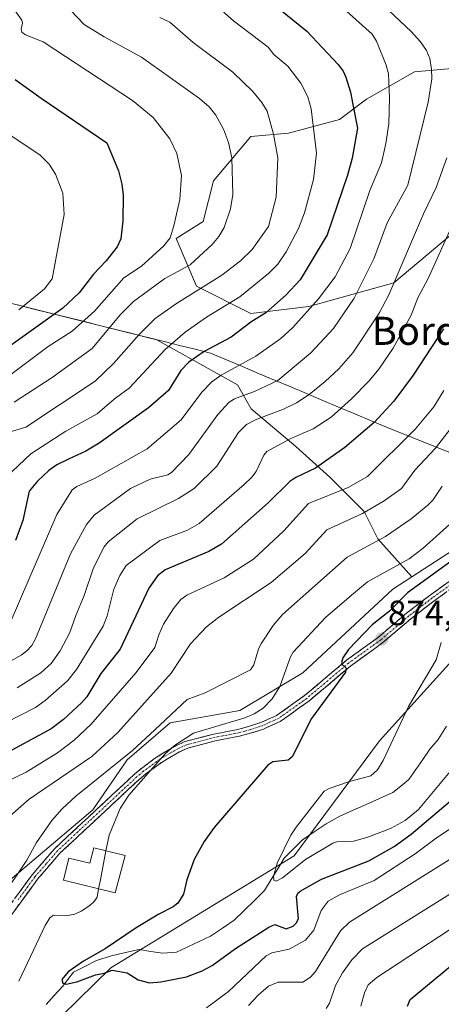
# Model space of a CAD drawing. Units: metres. Extents: x 658117 to 661592, y 4751073 to 4753465.
# Drawn here: x 660359 to 660479, y 4752593 to 4752873 of the extents above; entities that cross this region are included whole.
import ezdxf
from ezdxf.enums import TextEntityAlignment as Align

# ---------------------------------------------------------------- set-up
doc = ezdxf.new("R2010")
doc.units = ezdxf.units.M
doc.header["$MEASUREMENT"] = 0
doc.linetypes.add('TRAZO_Y_PUNTO', pattern=[1, 0.5, -0.25, 0, -0.25])
doc.linetypes.add('TRAZOSX2', pattern=[1.5, 1, -0.5])
for name, color, linetype, lineweight in [('Arbolado forestal CxS', 92, 'Continuous', 0), ('Camino', 19, 'TRAZOSX2', 0), ('Camino Cxs', 19, 'Continuous', 0), ('Camino eje', 19, 'TRAZO_Y_PUNTO', 0), ('Carátula', 7, 'Continuous', 5), ('Corriente natural lineal', 142, 'Continuous', 13), ('Curva de nivel maestra', 36, 'Continuous', 30), ('Curva de nivel normal', 36, 'Continuous', 0), ('Edificación', 1, 'Continuous', 13), ('Edificación Cxs', 1, 'Continuous', 13), ('Municipio', 9, 'Continuous', 13), ('Municipio CxS', 142, 'Continuous', 0), ('Pastizal CxS', 92, 'Continuous', 0), ('Punto de cota en terreno', 7, 'Continuous', 0), ('Rótulo de punto de cota en terreno', 19, 'Continuous', 0), ('Texto cartográfico', 19, 'Continuous', 0)]:
    doc.layers.add(name, color=color, linetype=linetype, lineweight=lineweight)
doc.styles.add('Arial', font='txt', dxfattribs={"height": 0.2})

# ---------------------------------------------------------------- blocks, each defined once
blk = doc.blocks.new('*U156')
at = {"layer": 'Arbolado forestal CxS', "color": 92, "linetype": 'Continuous', "lineweight": 0}
for points in [[(660349.1397, 4752794.3389, 956.7887), (660388.2509, 4752784.5805, 934.4973), (660397.9463, 4752782.1615, 929.1225), (660421.2071, 4752769.2385, 914.0034), (660425.1083, 4752762.4111, 908.857), (660437.7877, 4752751.6825, 901.1397), (660447.5407, 4752742.9041, 894.8766), (660457.2937, 4752733.1509, 887.2837), (660461.1949, 4752725.3481, 882.3581), (660470.9387, 4752714.4577, 873.5465), (660465.5467, 4752710.9651, 874.0989), (660439.8099, 4752687.0635, 876.041), (660421.8981, 4752676.3151, 878.9888), (660402.0203, 4752672.8075, 880.5155), (660389.7427, 4752662.2841, 880.3097), (660379.9365, 4752648.0399, 880.4484), (660351.7405, 4752624.2829, 884.4867)], [(660347.4057, 4752566.1785, 879.4716), (660385.0437, 4752602.9705, 875.4327), (660437.3861, 4752634.8893, 871.6062), (660461.7225, 4752667.6719, 869.5501), (660484.2273, 4752692.6523, 864.6447), (660550.9401, 4752624.1347, 911.6244), (660588.8047, 4752580.8601, 924.602)]]:
    blk.add_polyline3d(points, dxfattribs=at)
blk = doc.blocks.new('*U193')
at = {"layer": 'Curva de nivel normal', "color": 36, "linetype": 'Continuous', "lineweight": 0}
blk.add_polyline3d([(660353.07, 4752882.41, 945), (660359.64, 4752873.28, 945), (660359.86, 4752872.43, 945), (660359.49, 4752870.68, 945), (660359.68, 4752869.84, 945), (660360.74, 4752869.07, 945), (660365.71, 4752867.14, 945), (660391.25, 4752850.38, 945), (660397.14, 4752845.52, 945), (660401.91, 4752839.47, 945), (660403.87, 4752835.23, 945), (660405.25, 4752828.99, 945), (660404.7, 4752822.13, 945), (660403.06, 4752814.63, 945), (660401.97, 4752811.24, 945), (660400.19, 4752808.89, 945), (660393.79, 4752803.09, 945), (660388.77, 4752799.78, 945), (660380.41, 4752790.28, 945), (660374.02, 4752784.56, 945), (660367.2, 4752780.18, 945), (660352.63, 4752769.39, 945)], dxfattribs=at)
blk = doc.blocks.new('*U196')
at = {"layer": 'Curva de nivel normal', "color": 36, "linetype": 'Continuous', "lineweight": 0}
for points in [[(660670.1, 4752591.06, 895), (660661.65, 4752595.38, 895), (660653.66, 4752598.35, 895), (660649.03, 4752600.57, 895), (660621.11, 4752617.07, 895), (660611.99, 4752622.55, 895), (660605.68, 4752626.77, 895), (660588.52, 4752640.04, 895), (660583.04, 4752643.89, 895), (660578.87, 4752646.29, 895), (660571.8, 4752649.68, 895), (660567.31, 4752650.8, 895), (660559.85, 4752651.46, 895), (660555.21, 4752651.13, 895), (660549.87, 4752650.27, 895), (660543.05, 4752648.5, 895), (660536.45, 4752646.01, 895), (660528.25, 4752642.12, 895), (660520.25, 4752637.78, 895), (660491.06, 4752619.99, 895), (660460.93, 4752600.19, 895), (660458.47, 4752598.14, 895), (660457.39, 4752595.83, 895), (660456.4, 4752591.97, 895)], [(660355.04, 4752655.91, 895), (660360.87, 4752658.78, 895), (660369.82, 4752664.3, 895), (660374.55, 4752667.89, 895), (660379.35, 4752672.39, 895), (660392.28, 4752687.17, 895), (660397.63, 4752694.3, 895), (660398.72, 4752697.97, 895), (660400.08, 4752700.98, 895), (660402.9, 4752705.46, 895), (660405.06, 4752708.06, 895), (660406.75, 4752709.26, 895), (660417.35, 4752714.2, 895), (660425.75, 4752719.55, 895), (660434.42, 4752727.6, 895), (660441.48, 4752735.43, 895), (660452.76, 4752740, 895), (660458.3, 4752743.13, 895), (660471.99, 4752756.73, 895), (660477.18, 4752763.01, 895), (660480.07, 4752767.62, 895)]]:
    blk.add_polyline3d(points, dxfattribs=at)
blk = doc.blocks.new('*U202')
at = {"layer": 'Curva de nivel normal', "color": 36, "linetype": 'Continuous', "lineweight": 0}
blk.add_polyline3d([(660354.99, 4752672.82, 905), (660363.54, 4752677.26, 905), (660366.3, 4752679.21, 905), (660372.65, 4752684.8, 905), (660375.28, 4752688.08, 905), (660382.89, 4752700.42, 905), (660383.99, 4752703.35, 905), (660385.92, 4752711, 905), (660387.61, 4752714.9, 905), (660389.45, 4752717.73, 905), (660399, 4752724.9, 905), (660406.93, 4752727.84, 905), (660410.21, 4752729.67, 905), (660423.06, 4752740.84, 905), (660425.29, 4752742.89, 905), (660426.56, 4752744.54, 905), (660428.67, 4752749.17, 905), (660429.6, 4752750.22, 905), (660436.2, 4752753.87, 905), (660442.78, 4752756.7, 905), (660447.95, 4752760.06, 905), (660453.68, 4752765.26, 905), (660458.74, 4752770.42, 905), (660461.5, 4752773.69, 905), (660465.59, 4752779.76, 905), (660470.7, 4752789.16, 905), (660472.67, 4752794.04, 905), (660475.54, 4752799.62, 905), (660486.53, 4752823.81, 905)], dxfattribs=at)
blk = doc.blocks.new('*U205')
at = {"layer": 'Curva de nivel normal', "color": 36, "linetype": 'Continuous', "lineweight": 0}
blk.add_polyline3d([(660348.28, 4752685.84, 915), (660359.47, 4752692.1, 915), (660361.13, 4752693.34, 915), (660362.49, 4752694.86, 915), (660363.54, 4752696.81, 915), (660373.52, 4752721.06, 915), (660378.15, 4752729.44, 915), (660380.34, 4752732.1, 915), (660390.67, 4752739.72, 915), (660396.23, 4752742.36, 915), (660401.3, 4752743.6, 915), (660402.36, 4752744.22, 915), (660407.29, 4752749.43, 915), (660415.62, 4752760.77, 915), (660418.85, 4752764.3, 915), (660420.29, 4752765.22, 915), (660426.2, 4752767.41, 915), (660432.7, 4752770.54, 915), (660442.08, 4752778.37, 915), (660448.59, 4752785.31, 915), (660454.44, 4752794.01, 915), (660460.07, 4752805.18, 915), (660463.92, 4752815.47, 915), (660469.78, 4752826.21, 915), (660475.6, 4752849.91, 915), (660476.61, 4752856.57, 915), (660476.54, 4752859.35, 915), (660476.02, 4752862.38, 915), (660475.09, 4752864.65, 915), (660473.36, 4752867.12, 915), (660470.69, 4752870.03, 915), (660461.19, 4752879.09, 915)], dxfattribs=at)
blk = doc.blocks.new('*U206')
at = {"layer": 'Curva de nivel normal', "color": 36, "linetype": 'Continuous', "lineweight": 0}
for points in [[(660479.56, 4752740.37, 885), (660476.91, 4752736.34, 885), (660475.52, 4752734.94, 885), (660470.71, 4752730.99, 885), (660463.38, 4752726, 885), (660452.44, 4752720.08, 885), (660434.05, 4752703.75, 885), (660431.4, 4752700.56, 885), (660428.05, 4752695.54, 885), (660427.23, 4752693.92, 885), (660425.82, 4752689.38, 885), (660424.89, 4752687.92, 885), (660412, 4752681.36, 885), (660406.86, 4752679.54, 885), (660397.63, 4752670.88, 885), (660391.23, 4752664.96, 885), (660375.1, 4752651.95, 885), (660371.2, 4752648.3, 885), (660368.27, 4752644.94, 885), (660363.85, 4752638.69, 885), (660361.12, 4752633.7, 885), (660353.77, 4752622.71, 885)], [(660424.35, 4752592.21, 885), (660427.12, 4752595.17, 885), (660430.08, 4752597.69, 885), (660432.8, 4752598.87, 885), (660439.8, 4752598.82, 885), (660442.02, 4752600.24, 885), (660443.4, 4752601.95, 885), (660450.6, 4752613.51, 885), (660453.18, 4752615.95, 885), (660513.07, 4752653.42, 885)]]:
    blk.add_polyline3d(points, dxfattribs=at)
blk = doc.blocks.new('*U207')
at = {"layer": 'Curva de nivel normal', "color": 36, "linetype": 'Continuous', "lineweight": 0}
blk.add_polyline3d([(660398.99, 4752874.03, 935), (660401.89, 4752872.75, 935), (660408.56, 4752866.92, 935), (660419.82, 4752858.49, 935), (660425.57, 4752852.9, 935), (660428.13, 4752849.82, 935), (660429.66, 4752847.32, 935), (660431.48, 4752840.74, 935), (660432.68, 4752834.04, 935), (660432.2, 4752822.84, 935), (660430.07, 4752814.38, 935), (660425.37, 4752807.9, 935), (660422.01, 4752804.63, 935), (660416.72, 4752800.51, 935), (660403.77, 4752792.45, 935), (660397.71, 4752788.14, 935), (660393.1, 4752783.59, 935), (660385.83, 4752775.31, 935), (660380.58, 4752770.27, 935), (660360.85, 4752757.23, 935), (660355.43, 4752755.59, 935)], dxfattribs=at)
blk = doc.blocks.new('*U212')
at = {"layer": 'Curva de nivel normal', "color": 36, "linetype": 'Continuous', "lineweight": 0}
blk.add_polyline3d([(660479.34, 4752695.73, 870), (660477.89, 4752690.78, 870), (660470.02, 4752677.54, 870), (660462.76, 4752662.09, 870), (660461.16, 4752659.39, 870), (660459.26, 4752657.76, 870), (660453.15, 4752656.08, 870), (660447.34, 4752654.13, 870), (660445.96, 4752653.3, 870), (660437.94, 4752643.08, 870), (660436.38, 4752640.78, 870), (660432.5, 4752632.78, 870), (660431.43, 4752628.96, 870), (660431.56, 4752627.94, 870), (660432.19, 4752627.64, 870), (660433.99, 4752628.6, 870), (660440.58, 4752633.88, 870), (660448.39, 4752638.55, 870), (660449.51, 4752638.91, 870), (660454.27, 4752639.13, 870), (660458.07, 4752640.17, 870), (660464.85, 4752642.69, 870), (660469.05, 4752644.97, 870), (660472.81, 4752648.08, 870), (660481.9, 4752658.97, 870)], dxfattribs=at)
blk = doc.blocks.new('*U232')
at = {"layer": 'Curva de nivel normal', "color": 36, "linetype": 'Continuous', "lineweight": 0}
blk.add_polyline3d([(660358.35, 4752682.8, 910), (660365.05, 4752687.08, 910), (660368.06, 4752689.76, 910), (660370.62, 4752693.37, 910), (660373.34, 4752698.62, 910), (660375.05, 4752703.5, 910), (660377.45, 4752709.19, 910), (660380.1, 4752717.02, 910), (660383.17, 4752723.07, 910), (660384.25, 4752724.46, 910), (660392.53, 4752731.05, 910), (660404.37, 4752736.84, 910), (660408.86, 4752739.7, 910), (660415.29, 4752746.02, 910), (660421.51, 4752755.63, 910), (660423.77, 4752757.92, 910), (660426.5, 4752759.36, 910), (660434.27, 4752762.29, 910), (660438.06, 4752764.14, 910), (660441.59, 4752766.48, 910), (660446.23, 4752770.18, 910), (660450.1, 4752773.81, 910), (660454.07, 4752778.4, 910), (660461.57, 4752789.69, 910), (660464.32, 4752794.92, 910), (660474.26, 4752818.08, 910), (660477.9, 4752825.51, 910), (660480.95, 4752833.99, 910)], dxfattribs=at)
blk = doc.blocks.new('*U249')
at = {"layer": 'Curva de nivel maestra', "color": 36, "linetype": 'Continuous', "lineweight": 30}
blk.add_polyline3d([(660483.52, 4752719.9, 875), (660469.67, 4752709.94, 875), (660464.6, 4752704.69, 875), (660459.62, 4752700.82, 875), (660452.84, 4752693.75, 875), (660451.23, 4752691.38, 875), (660450.87, 4752690.03, 875), (660451.06, 4752689.46, 875), (660452.21, 4752688.41, 875), (660452.04, 4752687.33, 875), (660442.35, 4752674.05, 875), (660436.75, 4752663.13, 875), (660435.66, 4752662.21, 875), (660431.3, 4752661.72, 875), (660429.89, 4752660.79, 875), (660414.55, 4752643.01, 875), (660411.69, 4752638.95, 875), (660408.82, 4752633.82, 875), (660406.75, 4752628.05, 875), (660405.74, 4752623.99, 875), (660404.16, 4752621.42, 875), (660402.81, 4752620.32, 875), (660398.74, 4752618.28, 875), (660392.25, 4752614.33, 875), (660383.44, 4752608.33, 875), (660377.29, 4752604.87, 875), (660372.85, 4752601.81, 875), (660371.03, 4752599.6, 875), (660371.4, 4752598.62, 875), (660372.36, 4752598.29, 875), (660375.38, 4752598.96, 875), (660380.66, 4752601, 875), (660383.15, 4752601.46, 875), (660385.39, 4752602.29, 875), (660389.71, 4752601.57, 875), (660392.9, 4752599.54, 875), (660396.13, 4752598.66, 875), (660399.35, 4752598.91, 875), (660406.61, 4752600.41, 875), (660411.15, 4752602.13, 875), (660413.96, 4752603.65, 875), (660420.62, 4752608.42, 875), (660430.13, 4752614.52, 875), (660431.87, 4752615.29, 875), (660435.1, 4752614.07, 875), (660437.11, 4752614.8, 875), (660437.96, 4752615.66, 875), (660438.58, 4752616.93, 875), (660438.02, 4752623.33, 875), (660438.37, 4752624.24, 875), (660439.03, 4752624.84, 875), (660445.11, 4752628.26, 875), (660458.7, 4752633.52, 875), (660465.93, 4752637.56, 875), (660470.7, 4752641.12, 875), (660481.9, 4752650.52, 875)], dxfattribs=at)
blk = doc.blocks.new('5PATER')
at = {"layer": 'Carátula', "linetype": 'Continuous', "lineweight": 5}
h = blk.add_hatch(color=250, dxfattribs=at)
edge = h.paths.add_edge_path()
edge.add_ellipse((0, 0.01), major_axis=(-1.33, -1.34), ratio=0.999422, start_angle=0, end_angle=360)

msp = doc.modelspace()

# ---------------------------------------------------------------- linework, layer by layer
at = {"layer": 'Arbolado forestal CxS', "color": 92, "linetype": 'Continuous', "lineweight": 0}
for points in [[(660502.71, 4752885.75, 900.11), (660506.6, 4752869.24, 902.48), (660497.86, 4752860.51, 905.2), (660482.32, 4752859.53, 911.3), (660471.64, 4752858.56, 915.96), (660458.04, 4752850.79, 921.81), (660450.27, 4752844.97, 925.73), (660435.71, 4752841.09, 932.23), (660425.03, 4752840.11, 936.74), (660414.35, 4752827.49, 940.94), (660411.43, 4752815.84, 940.49), (660403.66, 4752810.98, 941.98), (660409.49, 4752797.39, 932.44), (660425.03, 4752789.62, 923.21), (660441.53, 4752791.56, 917.65), (660465.81, 4752798.36, 907.36), (660484.26, 4752813.9, 901.76), (660498.83, 4752822.63, 895.52), (660515.33, 4752824.58, 887.89), (660526.99, 4752808.07, 877.46), (660528.93, 4752796.42, 872.83), (660534.02, 4752771.1, 865.67), (660509.42, 4752739.77, 868.79)], [(660482.32, 4752859.53, 911.3), (660471.64, 4752858.56, 915.96), (660458.04, 4752850.79, 921.81), (660450.27, 4752844.97, 925.73), (660435.71, 4752841.09, 932.23), (660425.03, 4752840.11, 936.74), (660414.35, 4752827.49, 940.94), (660411.43, 4752815.84, 940.49), (660403.66, 4752810.98, 941.98), (660409.49, 4752797.39, 932.44), (660425.03, 4752789.62, 923.21), (660441.53, 4752791.56, 917.65), (660465.81, 4752798.36, 907.36), (660484.26, 4752813.9, 901.76)], [(660508.81, 4752738.99, 868.85), (660470.94, 4752714.46, 873.55), (660461.19, 4752725.35, 882.36), (660457.29, 4752733.15, 887.28), (660447.54, 4752742.9, 894.88), (660437.79, 4752751.68, 901.14), (660425.11, 4752762.41, 908.86), (660421.21, 4752769.24, 914), (660397.95, 4752782.16, 929.12), (660388.25, 4752784.58, 934.5), (660349.14, 4752794.34, 956.79)], [(660349.14, 4752794.34, 956.79), (660388.25, 4752784.58, 934.5), (660397.95, 4752782.16, 929.12), (660421.21, 4752769.24, 914), (660425.11, 4752762.41, 908.86), (660437.79, 4752751.68, 901.14), (660447.54, 4752742.9, 894.88), (660457.29, 4752733.15, 887.28), (660461.19, 4752725.35, 882.36), (660470.94, 4752714.46, 873.55)], [(660349.14, 4752794.34, 956.79), (660388.25, 4752784.58, 934.5), (660397.95, 4752782.16, 929.12), (660421.21, 4752769.24, 914), (660425.11, 4752762.41, 908.86), (660437.79, 4752751.68, 901.14), (660447.54, 4752742.9, 894.88), (660457.29, 4752733.15, 887.28), (660461.19, 4752725.35, 882.36), (660470.94, 4752714.46, 873.55)], [(660509.42, 4752739.77, 868.79), (660508.81, 4752738.99, 868.85), (660508.81, 4752738.99, 868.85), (660470.94, 4752714.46, 873.55)], [(660509.42, 4752739.77, 868.79), (660508.81, 4752738.99, 868.85), (660508.81, 4752738.99, 868.85), (660470.94, 4752714.46, 873.55)], [(660351.74, 4752624.28, 884.49), (660379.94, 4752648.04, 880.45), (660389.74, 4752662.28, 880.31), (660402.02, 4752672.81, 880.52), (660421.9, 4752676.32, 878.99), (660439.81, 4752687.06, 876.04), (660465.55, 4752710.97, 874.1), (660470.94, 4752714.46, 873.55), (660508.81, 4752738.99, 868.85)], [(660470.94, 4752714.46, 873.55), (660465.55, 4752710.97, 874.1), (660439.81, 4752687.06, 876.04), (660421.9, 4752676.32, 878.99), (660402.02, 4752672.81, 880.52), (660389.74, 4752662.28, 880.31), (660379.94, 4752648.04, 880.45), (660351.74, 4752624.28, 884.49), (660331.28, 4752602.07, 886.41), (660299.77, 4752560.4, 891.53), (660272.53, 4752509.13, 899.48), (660272.23, 4752488.06, 897.18), (660273.4, 4752465.85, 897.59), (660278.66, 4752448.31, 898.32), (660289.37, 4752444.52, 897.62), (660318.11, 4752480.55, 884.54), (660337.45, 4752506.9, 882.65), (660335.66, 4752542.48, 886.69), (660347.41, 4752566.18, 879.47), (660385.04, 4752602.97, 875.43), (660437.39, 4752634.89, 871.61), (660461.72, 4752667.67, 869.55), (660484.23, 4752692.65, 864.64)], [(660470.94, 4752714.46, 873.55), (660465.55, 4752710.97, 874.1), (660439.81, 4752687.06, 876.04), (660421.9, 4752676.32, 878.99), (660402.02, 4752672.81, 880.52), (660389.74, 4752662.28, 880.31), (660379.94, 4752648.04, 880.45), (660351.74, 4752624.28, 884.49), (660331.28, 4752602.07, 886.41), (660299.77, 4752560.4, 891.53), (660272.53, 4752509.13, 899.48), (660272.23, 4752488.06, 897.18), (660273.4, 4752465.85, 897.59), (660278.66, 4752448.31, 898.32), (660289.37, 4752444.52, 897.62), (660318.11, 4752480.55, 884.54), (660337.45, 4752506.9, 882.65), (660335.66, 4752542.48, 886.69), (660347.41, 4752566.18, 879.47), (660385.04, 4752602.97, 875.43), (660437.39, 4752634.89, 871.61), (660461.72, 4752667.67, 869.55), (660484.23, 4752692.65, 864.64)], [(660484.23, 4752692.65, 864.64), (660461.72, 4752667.67, 869.55), (660437.39, 4752634.89, 871.61), (660385.04, 4752602.97, 875.43), (660347.41, 4752566.18, 879.47)]]:
    msp.add_polyline3d(points, dxfattribs=at)
at = {"layer": 'Camino', "color": 19, "linetype": 'TRAZOSX2', "lineweight": 0}
for points in [[(660353.17, 4752616.57), (660362.59, 4752629.5), (660369.19, 4752637.11), (660391.82, 4752658.2), (660393.77, 4752659.83), (660397.56, 4752662.64), (660399.65, 4752664.03), (660403.74, 4752666.35), (660406.3, 4752667.52), (660414.42, 4752669.65), (660421.27, 4752670.97), (660424.65, 4752671.88), (660427.85, 4752672.93), (660432.35, 4752674.95), (660440.32, 4752680.59), (660452.27, 4752690.69), (660461.46, 4752697.31), (660469.42, 4752704.1), (660476.13, 4752709.27), (660482.26, 4752713.64)], [(660483.4, 4752712), (660477.33, 4752707.67), (660470.68, 4752702.54), (660462.7, 4752695.73), (660453.51, 4752689.11), (660441.54, 4752679.01), (660433.35, 4752673.21), (660428.57, 4752671.07), (660425.23, 4752669.96), (660421.72, 4752669.02), (660414.86, 4752667.69), (660406.98, 4752665.62), (660404.64, 4752664.57), (660400.71, 4752662.33), (660398.72, 4752661), (660395.01, 4752658.25), (660393.14, 4752656.7), (660370.63, 4752635.71), (660364.15, 4752628.26), (660354.77, 4752615.37)]]:
    msp.add_lwpolyline(points, dxfattribs=at)
at = {"layer": 'Camino Cxs', "color": 19, "linetype": 'Continuous', "lineweight": 0}
for points in [[(660357.88, 4752623.04, 883.7), (660360.24, 4752626.27, 883.67), (660362.59, 4752629.5, 883.57), (660364.79, 4752632.04, 883.34), (660366.99, 4752634.57, 883), (660369.19, 4752637.11, 882.59), (660372.42, 4752640.12, 882.04), (660375.66, 4752643.14, 881.51), (660378.89, 4752646.15, 881.33), (660382.12, 4752649.16, 880.84), (660385.35, 4752652.17, 880.77), (660388.59, 4752655.19, 880.54), (660391.82, 4752658.2, 880.22), (660393.77, 4752659.83, 880.27), (660397.56, 4752662.64, 879.71), (660399.65, 4752664.03, 879.82), (660403.74, 4752666.35, 879.76), (660406.3, 4752667.52, 879.46), (660410.36, 4752668.59, 879.45), (660414.42, 4752669.65, 879.43), (660417.85, 4752670.31, 879.2), (660421.27, 4752670.97, 878.89), (660424.65, 4752671.88, 878.33), (660427.85, 4752672.93, 878.08), (660432.35, 4752674.95, 877.83), (660436.34, 4752677.77, 876.99), (660440.32, 4752680.59, 876.15), (660443.31, 4752683.12, 875.64), (660446.3, 4752685.64, 875.31), (660449.28, 4752688.17, 874.98), (660452.27, 4752690.69, 874.7), (660455.33, 4752692.9, 874.36), (660458.4, 4752695.1, 874.32), (660461.46, 4752697.31, 873.82), (660464.11, 4752699.57, 873.78), (660466.77, 4752701.84, 873.31), (660469.42, 4752704.1, 873.06), (660472.78, 4752706.69, 872.68), (660476.13, 4752709.27, 872.29), (660479.2, 4752711.46, 871.99), (660482.26, 4752713.64, 871.71)], [(660480.37, 4752709.84, 871.63), (660477.33, 4752707.67, 871.98), (660474.01, 4752705.11, 872.5), (660470.68, 4752702.54, 872.87), (660468.02, 4752700.27, 873.25), (660465.36, 4752698, 873.63), (660462.7, 4752695.73, 873.71), (660459.64, 4752693.52, 873.99), (660456.57, 4752691.32, 874.09), (660453.51, 4752689.11, 874.46), (660450.52, 4752686.59, 874.66), (660447.53, 4752684.06, 875.03), (660444.53, 4752681.54, 875.29), (660441.54, 4752679.01, 875.65), (660438.81, 4752677.08, 876.19), (660436.08, 4752675.14, 876.73), (660433.35, 4752673.21, 877.25), (660430.96, 4752672.14, 877.65), (660428.57, 4752671.07, 877.66), (660425.23, 4752669.96, 877.93), (660421.72, 4752669.02, 878.77), (660418.29, 4752668.36, 878.99), (660414.86, 4752667.69, 878.99), (660410.92, 4752666.66, 878.94), (660406.98, 4752665.62, 878.97), (660404.64, 4752664.57, 879.09), (660400.71, 4752662.33, 879.09), (660398.72, 4752661, 879.09), (660395.01, 4752658.25, 879.23), (660393.14, 4752656.7, 879.41), (660389.92, 4752653.7, 879.48), (660386.71, 4752650.7, 880.11), (660383.49, 4752647.7, 880.32), (660380.28, 4752644.71, 880.68), (660377.06, 4752641.71, 881.13), (660373.85, 4752638.71, 881.64), (660370.63, 4752635.71, 882.38), (660367.39, 4752631.99, 882.96), (660364.15, 4752628.26, 883.4), (660361.81, 4752625.04, 883.32), (660359.46, 4752621.82, 883.34), (660357.12, 4752618.59, 883.87)]]:
    msp.add_polyline3d(points, dxfattribs=at)
at = {"layer": 'Camino eje', "color": 19, "linetype": 'TRAZO_Y_PUNTO', "lineweight": 0}
msp.add_lwpolyline([(660482.83, 4752712.82), (660476.73, 4752708.47), (660473.41, 4752705.91), (660470.05, 4752703.32), (660462.08, 4752696.52), (660452.89, 4752689.9), (660446.92, 4752684.85), (660440.93, 4752679.8), (660432.85, 4752674.08), (660430.46, 4752673.01), (660428.21, 4752672), (660426.54, 4752671.45), (660424.94, 4752670.92), (660423.25, 4752670.47), (660421.5, 4752670), (660418.07, 4752669.33), (660414.64, 4752668.67), (660406.64, 4752666.57), (660405.36, 4752665.99), (660404.19, 4752665.46), (660402.15, 4752664.3), (660400.18, 4752663.18), (660399.14, 4752662.49), (660398.14, 4752661.82), (660394.39, 4752659.04), (660393.42, 4752658.23), (660392.48, 4752657.45), (660381.23, 4752646.96), (660369.91, 4752636.41), (660366.61, 4752632.61), (660363.37, 4752628.88), (660358.66, 4752622.42)], dxfattribs=at)
at = {"layer": 'Corriente natural lineal', "color": 142, "linetype": 'Continuous', "lineweight": 13}
msp.add_polyline3d([(660366.59, 4752592.45, 876.14), (660368.93, 4752595.03, 876.32), (660371.28, 4752597.61, 875.36), (660372.82, 4752599.64, 875), (660374.36, 4752601.68, 874.85), (660377.68, 4752603.34, 874.13), (660381, 4752605, 874.33), (660385.26, 4752606.42, 874.13), (660389.2, 4752607.28, 873.63), (660393.14, 4752608.14, 873.26), (660396.44, 4752607.64, 873.09), (660399.75, 4752607.15, 872.91), (660403.81, 4752607.44, 872.63), (660407.04, 4752608.96, 872.3), (660410.28, 4752610.49, 871.85), (660413.52, 4752612.01, 871.64), (660416.9, 4752614.25, 871.33), (660420.28, 4752616.5, 871.16), (660423.14, 4752619.35, 870.78), (660426.01, 4752622.19, 870.51), (660428.87, 4752625.04, 870.31), (660430.76, 4752628.12, 869.91), (660432.66, 4752631.19, 870), (660434.55, 4752634.27, 869.72), (660437.13, 4752636.88, 869.3), (660439.71, 4752639.49, 869.12), (660443.07, 4752641.78, 868.91), (660446.44, 4752644.07, 868.48), (660450.38, 4752646.23, 868.29), (660454.15, 4752647.91, 868.03), (660457.93, 4752649.58, 867.82), (660461.71, 4752651.25, 867.64), (660465.48, 4752652.93, 867.1), (660467.75, 4752654.78, 867.05), (660470.03, 4752656.64, 866.96), (660472.03, 4752659.53, 866.58), (660474.03, 4752662.42, 866.39), (660476.04, 4752665.32, 866.14), (660478.48, 4752668.11, 866.08), (660480.81, 4752671.88, 865.78)], dxfattribs=at)
at = {"layer": 'Curva de nivel maestra', "color": 36, "linetype": 'Continuous', "lineweight": 30}
for points in [[(660419.03, 4752888.05, 925), (660440.99, 4752870.14, 925), (660449.94, 4752860.65, 925), (660451.34, 4752858.75, 925), (660452.08, 4752857, 925), (660453.42, 4752852.7, 925), (660454.1, 4752849.21, 925), (660455.43, 4752842.47, 925), (660453.88, 4752833.94, 925), (660452.59, 4752829.09, 925), (660446.73, 4752812.03, 925), (660439.05, 4752799.21, 925), (660434.95, 4752794.81, 925), (660429.3, 4752789.8, 925), (660424.95, 4752787.13, 925), (660419.4, 4752782.89, 925), (660411.72, 4752778.76, 925), (660407.33, 4752775.74, 925), (660405.02, 4752773.32, 925), (660401.5, 4752767.6, 925), (660395.81, 4752762.66, 925), (660381.7, 4752752.58, 925), (660377.88, 4752750.35, 925), (660373, 4752748.06, 925), (660369.64, 4752746.42, 925), (660367.38, 4752744.79, 925), (660364.17, 4752741.74, 925), (660361.79, 4752738.9, 925), (660359.93, 4752730.52, 925), (660357.87, 4752724.84, 925)], [(660357.76, 4752856.4, 950), (660365.18, 4752850.99, 950), (660383.96, 4752838.26, 950), (660387.28, 4752830.29, 950), (660388.18, 4752826.55, 950), (660388.55, 4752823.41, 950), (660388.51, 4752816.09, 950), (660387.89, 4752810.89, 950), (660386.89, 4752808.58, 950), (660383.73, 4752804.65, 950), (660380.12, 4752800.79, 950), (660376.01, 4752795.49, 950), (660371.37, 4752791.17, 950), (660350.13, 4752775.98, 950)], [(660479.96, 4752785.21, 900), (660471.31, 4752771.97, 900), (660465.83, 4752764.64, 900), (660460.18, 4752758.56, 900), (660451.78, 4752751.43, 900), (660443.43, 4752745.49, 900), (660437.79, 4752742.84, 900), (660436.1, 4752741.7, 900), (660429.93, 4752735.6, 900), (660416.64, 4752723.79, 900), (660413.02, 4752721.71, 900), (660400.55, 4752716.52, 900), (660398.34, 4752714.76, 900), (660395.94, 4752711.21, 900), (660387.69, 4752693.82, 900), (660382.22, 4752686.9, 900), (660378.2, 4752680.3, 900), (660376.81, 4752678.6, 900), (660371.55, 4752673.78, 900), (660368.05, 4752671.16, 900), (660348.86, 4752660.8, 900)], [(660469.73, 4752591.99, 900), (660470.48, 4752593.96, 900), (660482.49, 4752603.87, 900), (660490.69, 4752609.94, 900), (660515.37, 4752625.52, 900), (660526.39, 4752631.69, 900), (660534.33, 4752635.57, 900), (660542.25, 4752638.87, 900), (660548.54, 4752641.08, 900), (660555.17, 4752642.92, 900), (660559.62, 4752643.36, 900), (660563.9, 4752643.04, 900), (660568.34, 4752641.93, 900), (660573.09, 4752639.85, 900), (660584.06, 4752632.82, 900), (660603.9, 4752618.27, 900), (660615.85, 4752610.9, 900), (660636.24, 4752599.42, 900), (660648.62, 4752591.59, 900)]]:
    msp.add_polyline3d(points, dxfattribs=at)
at = {"layer": 'Curva de nivel normal', "color": 36, "linetype": 'Continuous', "lineweight": 0}
for points in [[(660367.66, 4752882.41, 940), (660377.46, 4752872.01, 940), (660383.19, 4752868.5, 940), (660393.79, 4752862.76, 940), (660410.32, 4752850.94, 940), (660413.07, 4752848.6, 940), (660415.05, 4752846.21, 940), (660417.22, 4752842.15, 940), (660418.63, 4752838.35, 940), (660419.58, 4752833.97, 940), (660419.84, 4752823.55, 940), (660419.24, 4752819.47, 940), (660417.4, 4752814.13, 940), (660415.9, 4752811.6, 940), (660414.01, 4752809.33, 940), (660407.68, 4752803.49, 940), (660400.48, 4752799.55, 940), (660391.54, 4752793.06, 940), (660387.72, 4752789.23, 940), (660379.74, 4752779.67, 940), (660368.3, 4752771.34, 940), (660357.49, 4752764.31, 940)], [(660414.18, 4752878.37, 930), (660420.01, 4752873.11, 930), (660429.93, 4752865.62, 930), (660431.59, 4752863.52, 930), (660435.56, 4752860.14, 930), (660439.29, 4752855.3, 930), (660441.23, 4752851.46, 930), (660442.23, 4752848.02, 930), (660443.69, 4752835.33, 930), (660442.84, 4752827.81, 930), (660440.33, 4752818.35, 930), (660438.55, 4752813.9, 930), (660435.1, 4752807.24, 930), (660432.72, 4752803.71, 930), (660430.06, 4752800.99, 930), (660421.9, 4752794.32, 930), (660412.35, 4752788.53, 930), (660406.29, 4752784.25, 930), (660400.58, 4752779.3, 930), (660390.39, 4752768.39, 930), (660386, 4752765.17, 930), (660381.2, 4752761.02, 930), (660372.2, 4752756.03, 930), (660362.27, 4752749.61, 930), (660355.07, 4752742.85, 930)], [(660452.3, 4752875.85, 920), (660459.58, 4752869.31, 920), (660460.8, 4752867.28, 920), (660463.64, 4752860.47, 920), (660464.26, 4752857.93, 920), (660464.55, 4752851.17, 920), (660464.35, 4752843.71, 920), (660463.54, 4752838.08, 920), (660462.23, 4752832.61, 920), (660458.99, 4752824.65, 920), (660453.36, 4752808.11, 920), (660449.04, 4752800.11, 920), (660444.31, 4752793.75, 920), (660436.99, 4752785.59, 920), (660433.56, 4752782.45, 920), (660426.41, 4752777.48, 920), (660416.52, 4752772, 920), (660413.83, 4752770.12, 920), (660411.06, 4752767.21, 920), (660405.16, 4752759.23, 920), (660395.41, 4752751.01, 920), (660380.62, 4752742.62, 920), (660375.34, 4752740.3, 920), (660374.07, 4752739.31, 920), (660369.64, 4752732.3, 920), (660356.32, 4752701.4, 920)], [(660354.23, 4752841.94, 955), (660364.9, 4752834.73, 955), (660367.45, 4752832.24, 955), (660369.31, 4752829.37, 955), (660371.38, 4752823.9, 955), (660371.75, 4752817.87, 955), (660368.28, 4752799.48, 955), (660366.09, 4752796.67, 955), (660358.81, 4752790.69, 955)], [(660483.81, 4752759.09, 890), (660477.71, 4752751.2, 890), (660471.8, 4752744.9, 890), (660468, 4752739.66, 890), (660463.05, 4752736.19, 890), (660456.86, 4752732.53, 890), (660446.63, 4752727.94, 890), (660440.53, 4752721.12, 890), (660430.81, 4752712.86, 890), (660415.88, 4752703, 890), (660412.35, 4752700.19, 890), (660407.81, 4752695.37, 890), (660402.29, 4752686.98, 890), (660387.03, 4752670.05, 890), (660379.66, 4752663.23, 890), (660361.73, 4752651.11, 890), (660352.37, 4752642.92, 890)], [(660481.79, 4752729.55, 880), (660474.19, 4752722.65, 880), (660470.17, 4752719.66, 880), (660458.32, 4752713.07, 880), (660453.69, 4752709.3, 880), (660446.26, 4752702.87, 880), (660437.11, 4752693.04, 880), (660436.35, 4752691.64, 880), (660433.29, 4752683.18, 880), (660431.04, 4752679.65, 880), (660428.54, 4752677.02, 880), (660425.97, 4752675.42, 880), (660423.3, 4752674.31, 880), (660408.66, 4752669.88, 880), (660403.25, 4752666.39, 880), (660400.45, 4752663.87, 880), (660390.23, 4752652.16, 880), (660387.71, 4752648.4, 880), (660384.54, 4752640.8, 880), (660383.67, 4752636.31, 880)], [(660412.37, 4752591.51, 880), (660418.59, 4752596.23, 880), (660429.33, 4752606.4, 880), (660430.97, 4752607.2, 880), (660435.89, 4752608.25, 880), (660440.59, 4752610.87, 880), (660442.97, 4752613.65, 880), (660445.05, 4752619.27, 880), (660447.08, 4752622, 880), (660450.3, 4752623.74, 880), (660460.16, 4752627.87, 880), (660471.83, 4752635.45, 880), (660477.9, 4752639.95, 880), (660506.13, 4752659, 880)], [(660446.51, 4752591.33, 890), (660447.42, 4752592.89, 890), (660449.11, 4752597.89, 890), (660451.12, 4752601.52, 890), (660453.79, 4752605.25, 890), (660456.88, 4752608.35, 890), (660508.45, 4752640.74, 890)], [(660383.67, 4752636.31, 880), (660382.08, 4752628.05, 880), (660381.58, 4752625.46, 880)], [(660381.58, 4752625.46, 880), (660381.13, 4752623.1, 880), (660380.32, 4752621.83, 880), (660379.07, 4752620.69, 880), (660376.61, 4752619.07, 880), (660374.75, 4752618.27, 880), (660372.2, 4752617.83, 880), (660368.71, 4752617.98, 880), (660367.61, 4752617.24, 880), (660366.29, 4752615.04, 880), (660358.81, 4752599.11, 880)]]:
    msp.add_polyline3d(points, dxfattribs=at)
at = {"layer": 'Edificación', "color": 1, "linetype": 'Continuous', "lineweight": 13}
msp.add_polyline3d([(660389.12, 4752634.99, 878.93), (660386.32, 4752624.31, 878.91), (660371.51, 4752627.92, 881.9), (660373.05, 4752634.25, 881.96), (660379.09, 4752632.77, 880.57), (660380.16, 4752637.17, 880.41), (660389.12, 4752634.99, 878.93)], dxfattribs=at)
at = {"layer": 'Edificación Cxs', "color": 1, "linetype": 'Continuous', "lineweight": 13}
msp.add_polyline3d([(660389.12, 4752634.99, 878.93), (660386.32, 4752624.31, 878.91), (660371.51, 4752627.92, 881.9), (660373.05, 4752634.25, 881.96), (660379.09, 4752632.77, 880.57), (660380.16, 4752637.17, 880.41), (660389.12, 4752634.99, 878.93)], close=True, dxfattribs=at)
at = {"layer": 'Municipio', "color": 9, "linetype": 'Continuous', "lineweight": 13}
msp.add_polyline3d([(660481.73, 4752749.94, 887.05), (660477.22, 4752751.76, 889.57), (660472.71, 4752753.58, 892.55), (660468.2, 4752755.4, 895.26), (660463.69, 4752757.22, 897.41), (660459.18, 4752759.04, 899.66), (660454.62, 4752760.97, 902.27), (660450.05, 4752762.89, 904.71), (660445.49, 4752764.82, 907.29), (660440.92, 4752766.74, 909.67), (660436.36, 4752768.67, 912.13), (660431.79, 4752770.6, 914.34), (660427.22, 4752772.52, 916.82), (660422.66, 4752774.45, 918.74), (660418.09, 4752776.37, 921.32), (660413.53, 4752778.3, 923.66), (660409.11, 4752779.4, 925.47), (660404.68, 4752780.51, 927.92), (660400.25, 4752781.61, 930.41), (660395.83, 4752782.71, 932.73), (660391.16, 4752783.88, 935), (660386.48, 4752785.04, 937.99), (660381.81, 4752786.21, 940.93), (660377.13, 4752787.38, 944.08), (660372.46, 4752788.54, 947.17), (660367.78, 4752789.71, 950.26), (660363.11, 4752790.88, 952.59), (660358.43, 4752792.04, 954.85)], dxfattribs=at)
msp.add_polyline3d([(660481.73, 4752749.94, 887.05), (660477.22, 4752751.76, 889.57), (660472.71, 4752753.58, 892.55), (660468.2, 4752755.4, 895.26), (660463.69, 4752757.22, 897.41), (660459.18, 4752759.04, 899.66), (660454.62, 4752760.97, 902.27), (660450.05, 4752762.89, 904.71), (660445.49, 4752764.82, 907.29), (660440.92, 4752766.74, 909.67), (660436.36, 4752768.67, 912.13), (660431.79, 4752770.6, 914.34), (660427.22, 4752772.52, 916.82), (660422.66, 4752774.45, 918.74), (660418.09, 4752776.37, 921.32), (660413.53, 4752778.3, 923.66), (660409.11, 4752779.4, 925.47), (660404.68, 4752780.51, 927.92), (660400.25, 4752781.61, 930.41), (660395.83, 4752782.71, 932.73), (660391.16, 4752783.88, 935), (660386.48, 4752785.04, 937.99), (660381.81, 4752786.21, 940.93), (660377.13, 4752787.38, 944.08), (660372.46, 4752788.54, 947.17), (660367.78, 4752789.71, 950.26), (660363.11, 4752790.88, 952.59), (660358.43, 4752792.04, 954.85)], dxfattribs=at)
at = {"layer": 'Municipio CxS', "color": 142, "linetype": 'Continuous', "lineweight": 0}
for points in [[(660481.73, 4752749.94, 887.05), (660477.22, 4752751.76, 889.57), (660472.71, 4752753.58, 892.55), (660468.2, 4752755.4, 895.26), (660463.69, 4752757.22, 897.41), (660459.18, 4752759.04, 899.66), (660454.62, 4752760.97, 902.27), (660450.05, 4752762.89, 904.71), (660445.49, 4752764.82, 907.29), (660440.92, 4752766.74, 909.67), (660436.36, 4752768.67, 912.13), (660431.79, 4752770.6, 914.34), (660427.22, 4752772.52, 916.82), (660422.66, 4752774.45, 918.74), (660418.09, 4752776.37, 921.32), (660413.53, 4752778.3, 923.66), (660409.11, 4752779.4, 925.47), (660404.68, 4752780.51, 927.92), (660400.25, 4752781.61, 930.41), (660395.83, 4752782.71, 932.73), (660391.16, 4752783.88, 935), (660386.48, 4752785.04, 937.99), (660381.81, 4752786.21, 940.93), (660377.13, 4752787.38, 944.08), (660372.46, 4752788.54, 947.17), (660367.78, 4752789.71, 950.26), (660363.11, 4752790.88, 952.59), (660358.43, 4752792.04, 954.85)], [(660358.43, 4752792.04, 954.85), (660363.11, 4752790.88, 952.59), (660367.78, 4752789.71, 950.26), (660372.46, 4752788.54, 947.17), (660377.13, 4752787.38, 944.08), (660381.81, 4752786.21, 940.93), (660386.48, 4752785.04, 937.99), (660391.16, 4752783.88, 935), (660395.83, 4752782.71, 932.73), (660400.25, 4752781.61, 930.41), (660404.68, 4752780.51, 927.92), (660409.11, 4752779.4, 925.47), (660413.53, 4752778.3, 923.66), (660418.09, 4752776.37, 921.32), (660422.66, 4752774.45, 918.74), (660427.22, 4752772.52, 916.82), (660431.79, 4752770.6, 914.34), (660436.36, 4752768.67, 912.13), (660440.92, 4752766.74, 909.67), (660445.49, 4752764.82, 907.29), (660450.05, 4752762.89, 904.71), (660454.62, 4752760.97, 902.27), (660459.18, 4752759.04, 899.66), (660463.69, 4752757.22, 897.41), (660468.2, 4752755.4, 895.26), (660472.71, 4752753.58, 892.55), (660477.22, 4752751.76, 889.57), (660481.73, 4752749.94, 887.05)]]:
    msp.add_polyline3d(points, dxfattribs=at)
at = {"layer": 'Pastizal CxS', "color": 92, "linetype": 'Continuous', "lineweight": 0}
for points in [[(660502.71, 4752885.75, 900.11), (660506.6, 4752869.24, 902.48), (660497.86, 4752860.51, 905.2), (660482.32, 4752859.53, 911.3), (660471.64, 4752858.56, 915.96), (660458.04, 4752850.79, 921.81), (660450.27, 4752844.97, 925.73), (660435.71, 4752841.09, 932.23), (660425.03, 4752840.11, 936.74), (660414.35, 4752827.49, 940.94), (660411.43, 4752815.84, 940.49), (660403.66, 4752810.98, 941.98), (660409.49, 4752797.39, 932.44), (660425.03, 4752789.62, 923.21), (660441.53, 4752791.56, 917.65), (660465.81, 4752798.36, 907.36), (660484.26, 4752813.9, 901.76), (660498.83, 4752822.63, 895.52), (660515.33, 4752824.58, 887.89), (660526.99, 4752808.07, 877.46), (660528.93, 4752796.42, 872.83), (660534.02, 4752771.1, 865.67), (660509.42, 4752739.77, 868.79)], [(660484.26, 4752813.9, 901.76), (660465.81, 4752798.36, 907.36), (660441.53, 4752791.56, 917.65), (660425.03, 4752789.62, 923.21), (660409.49, 4752797.39, 932.44), (660403.66, 4752810.98, 941.98), (660411.43, 4752815.84, 940.49), (660414.35, 4752827.49, 940.94), (660425.03, 4752840.11, 936.74), (660435.71, 4752841.09, 932.23), (660450.27, 4752844.97, 925.73), (660458.04, 4752850.79, 921.81), (660471.64, 4752858.56, 915.96), (660482.32, 4752859.53, 911.3)]]:
    msp.add_polyline3d(points, dxfattribs=at)

# ---------------------------------------------------------------- block references
at = {"layer": 'Arbolado forestal CxS', "color": 92, "linetype": 'Continuous', "lineweight": 0}
msp.add_blockref('*U156', (0, 0), dxfattribs=at)
at = {"layer": 'Curva de nivel maestra', "color": 36, "linetype": 'Continuous', "lineweight": 30}
msp.add_blockref('*U249', (0, 0), dxfattribs=at)
at = {"layer": 'Curva de nivel normal', "color": 36, "linetype": 'Continuous', "lineweight": 0}
for name in ['*U207', '*U193', '*U196', '*U202', '*U232', '*U205', '*U212', '*U206']:
    msp.add_blockref(name, (0, 0), dxfattribs=at)
at = {"layer": 'Punto de cota en terreno', "linetype": 'Continuous', "lineweight": 0}
msp.add_blockref('5PATER', (660462.34, 4752696.75, 874.1), dxfattribs=at)

# ---------------------------------------------------------------- texts
at = {"layer": 'Rótulo de punto de cota en terreno', "color": 19, "linetype": 'Continuous', "lineweight": 0, "style": 'Arial'}
msp.add_text('874,1', height=7, dxfattribs=at).set_placement((660464.1, 4752698.51), align=Align.BOTTOM_LEFT)
at = {"layer": 'Texto cartográfico', "color": 19, "linetype": 'Continuous', "lineweight": 0, "style": 'Arial'}
msp.add_text('Bordaxarra de Abajo', height=8, dxfattribs=at).set_placement((660511.45, 4752784.66), align=Align.MIDDLE_CENTER)

doc.saveas('drawing.dxf')
